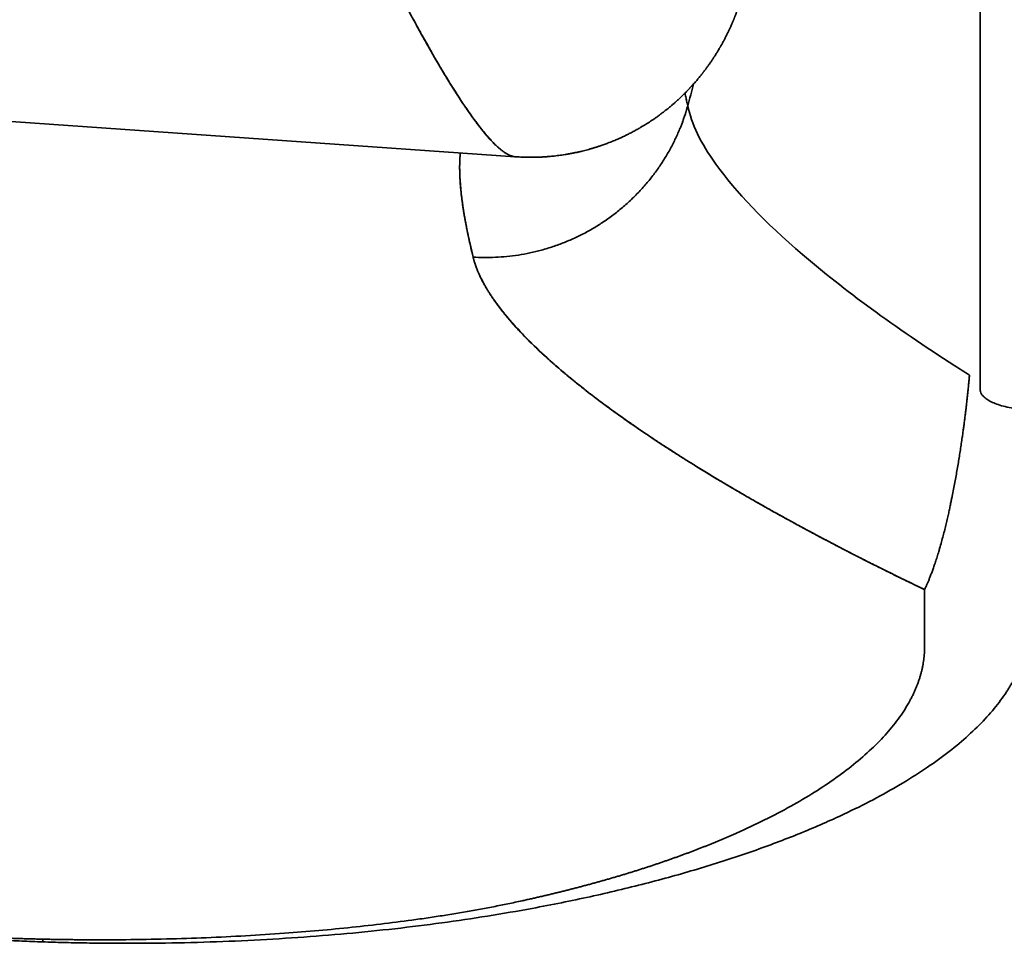
# Model space of a CAD drawing. Units: millimetres. Extents: x 132 to 1955, y 18 to 1577.
# Drawn here: x 149 to 158, y 775 to 783 of the extents above; entities that cross this region are included whole.
import ezdxf

# ---------------------------------------------------------------- set-up
doc = ezdxf.new("R2010")
doc.units = ezdxf.units.MM
doc.layers.add('1', color=7, linetype='Continuous', true_color=0xffffff)

msp = doc.modelspace()

# ---------------------------------------------------------------- linework, layer by layer
at = {"layer": '1', "color": 18, "linetype": 'Continuous', "lineweight": 35}
for p in [(135.2482, 783.4108), (153.3058, 782.1481)]:
    msp.add_line(p, (153.3051, 782.1482), dxfattribs=at)
for points, knots in [([(157.7794, 803.6974), (157.7794, 803.6686), (157.7794, 803.6113), (157.7794, 803.5254), (157.7794, 803.4402), (157.7794, 803.3555), (157.7794, 803.2714), (157.7794, 803.1878), (157.7794, 803.1049), (157.7794, 803.0225), (157.7794, 802.9407), (157.7794, 802.8596), (157.7794, 802.779), (157.7794, 802.699), (157.7794, 802.6196), (157.7794, 802.5408), (157.7794, 802.4626), (157.7794, 802.3851), (157.7794, 802.3081), (157.7794, 802.2318), (157.7794, 802.1561), (157.7794, 802.081), (157.7794, 802.0065), (157.7794, 801.9327), (157.7794, 801.8594), (157.7794, 801.7869), (157.7794, 801.7149), (157.7794, 801.6436), (157.7794, 801.5729), (157.7794, 801.5029), (157.7794, 801.4335), (157.7794, 801.3648), (157.7794, 801.2967), (157.7794, 801.2293), (157.7794, 801.1625), (157.7794, 801.0964), (157.7794, 801.0309), (157.7794, 800.9662), (157.7794, 800.902), (157.7794, 800.8386), (157.7794, 800.7758), (157.7794, 800.7137), (157.7794, 800.6523), (157.7794, 800.5915), (157.7794, 800.5314), (157.7794, 800.472), (157.7794, 800.4133), (157.7794, 800.3553), (157.7794, 800.298), (157.7794, 800.2413), (157.7794, 800.1854), (157.7794, 800.1301), (157.7794, 800.0756), (157.7794, 800.0217), (157.7794, 799.9686), (157.7794, 799.9161), (157.7794, 799.8644), (157.7794, 799.8134), (157.7794, 799.7631), (157.7794, 799.7135), (157.7794, 799.6646), (157.7794, 799.6164), (157.7794, 799.5689), (157.7794, 799.5222), (157.7794, 799.4762), (157.7794, 799.4309), (157.7794, 799.3863), (157.7794, 799.3425), (157.7794, 799.2994), (157.7794, 799.257), (157.7794, 799.2154), (157.7794, 799.1745), (157.7794, 799.1343), (157.7794, 799.0949), (157.7794, 799.0562), (157.7794, 799.0182), (157.7794, 798.981), (157.7794, 798.9445), (157.7794, 798.9088), (157.7794, 798.8738), (157.7794, 798.8396), (157.7794, 798.8061), (157.7794, 798.7734), (157.7794, 798.7414), (157.7794, 798.7102), (157.7794, 798.6798), (157.7794, 798.65), (157.7794, 798.6211), (157.7794, 798.5929), (157.7794, 798.5655), (157.7794, 798.5388), (157.7794, 798.5129), (157.7794, 798.4877), (157.7794, 798.4633), (157.7794, 798.4397), (157.7794, 798.4169), (157.7794, 798.3948), (157.7794, 798.3734), (157.7794, 798.3529), (157.7794, 798.3331), (157.7794, 798.3141), (157.7794, 798.2958), (157.7794, 798.2783), (157.7794, 798.2616), (157.7794, 798.2457), (157.7794, 798.2305), (157.7794, 798.2161), (157.7794, 798.2025), (157.7794, 798.1897), (157.7794, 798.1776), (157.7794, 798.1663), (157.7794, 798.1558), (157.7794, 798.1461), (157.7794, 798.1371), (157.7794, 798.1289), (157.7794, 798.1215), (157.7794, 798.1149), (157.7794, 798.109), (157.7794, 798.1039), (157.7794, 798.0996), (157.7794, 797.8624), (157.7794, 797.3892), (157.7794, 796.6732), (157.7794, 795.9496), (157.7794, 795.3599), (157.7794, 794.8962), (157.7794, 794.5487), (157.7794, 794.1626), (157.7794, 793.6809), (157.7794, 793.1617), (157.7794, 792.6647), (157.7794, 792.3055), (157.7794, 791.9462), (157.7794, 791.4475), (157.7794, 790.8749), (157.7794, 790.3029), (157.7794, 789.8055), (157.7794, 789.1992), (157.7794, 788.5072), (157.7794, 787.753), (157.7794, 787.0133), (157.7794, 786.4452), (157.7794, 785.9791), (157.7794, 785.5464), (157.7794, 784.9255), (157.7794, 784.1197), (157.7794, 783.4587), (157.7794, 783.0008), (157.7794, 782.8046), (157.7794, 782.6088), (157.7794, 782.4134), (157.7794, 782.2184), (157.7794, 782.0238), (157.7794, 781.8295), (157.7794, 781.6357), (157.7794, 781.4422), (157.7794, 781.2491), (157.7794, 781.0564), (157.7794, 780.8642), (157.7794, 780.6723), (157.7794, 780.4808), (157.7794, 780.2897), (157.7794, 780.099), (157.7794, 779.9722), (157.7794, 779.9088)], [0, 0, 0, 0, 0.004096, 0.008159, 0.012188, 0.016184, 0.020146, 0.024075, 0.02797, 0.031832, 0.035661, 0.039456, 0.043218, 0.046947, 0.050642, 0.054303, 0.057931, 0.061526, 0.065087, 0.068615, 0.072109, 0.07557, 0.078997, 0.082391, 0.085751, 0.089078, 0.092372, 0.095632, 0.098858, 0.102051, 0.105211, 0.108337, 0.111429, 0.114488, 0.117514, 0.120506, 0.123465, 0.12639, 0.129282, 0.13214, 0.134965, 0.137757, 0.140514, 0.143239, 0.14593, 0.148588, 0.151212, 0.153803, 0.15636, 0.158884, 0.161375, 0.163832, 0.166255, 0.168646, 0.171002, 0.173326, 0.175616, 0.177873, 0.180096, 0.182286, 0.184442, 0.186565, 0.188655, 0.190711, 0.192734, 0.194723, 0.196679, 0.198602, 0.200491, 0.202347, 0.204169, 0.205958, 0.207714, 0.209436, 0.211125, 0.21278, 0.214402, 0.21599, 0.217545, 0.219067, 0.220555, 0.22201, 0.223431, 0.224819, 0.226173, 0.227494, 0.228782, 0.230036, 0.231257, 0.232444, 0.233598, 0.234718, 0.235805, 0.236859, 0.237879, 0.238866, 0.239819, 0.240739, 0.241625, 0.242478, 0.243298, 0.244084, 0.244837, 0.245556, 0.246242, 0.246895, 0.247514, 0.248099, 0.248651, 0.24917, 0.249656, 0.250108, 0.250526, 0.250911, 0.251263, 0.251581, 0.251866, 0.252118, 0.252336, 0.25252, 0.252671, 0.28289, 0.313103, 0.343317, 0.373536, 0.386236, 0.400453, 0.416187, 0.433438, 0.459098, 0.479092, 0.493422, 0.502334, 0.522286, 0.553281, 0.570926, 0.590776, 0.612831, 0.64357, 0.673844, 0.703662, 0.733023, 0.74288, 0.760527, 0.78596, 0.819178, 0.860189, 0.868412, 0.876635, 0.884859, 0.893083, 0.901307, 0.909531, 0.917756, 0.92598, 0.934205, 0.942429, 0.950653, 0.958878, 0.967102, 0.975326, 0.983551, 0.991775, 1, 1, 1, 1]), ([(153.305, 782.1482), (153.3037, 782.1483), (153.3006, 782.1485), (153.2958, 782.1492), (153.2904, 782.15), (153.285, 782.1512), (153.2795, 782.1525), (153.2739, 782.1541), (153.2682, 782.156), (153.2624, 782.158), (153.2565, 782.1603), (153.2506, 782.1629), (153.2445, 782.1657), (153.2384, 782.1687), (153.2321, 782.1719), (153.2258, 782.1754), (153.2194, 782.1792), (153.2129, 782.1831), (153.2063, 782.1874), (153.1997, 782.1918), (153.1929, 782.1965), (153.1861, 782.2015), (153.1791, 782.2067), (153.1721, 782.2121), (153.165, 782.2178), (153.1578, 782.2237), (153.1505, 782.2299), (153.1431, 782.2363), (153.1357, 782.243), (153.1281, 782.2499), (153.1205, 782.2571), (153.1127, 782.2645), (153.1049, 782.2722), (153.097, 782.2801), (153.089, 782.2883), (153.0809, 782.2967), (153.0727, 782.3053), (153.0288, 782.3528), (152.9433, 782.4565), (152.8038, 782.6541), (152.6487, 782.8986), (152.478, 783.1894), (152.3444, 783.4308), (152.26, 783.5877), (152.2308, 783.6423), (152.2013, 783.6978), (152.1715, 783.7542), (152.1415, 783.8114), (152.1111, 783.8695), (152.0805, 783.9284), (152.0495, 783.9882), (152.0183, 784.0488), (151.9868, 784.1103), (151.955, 784.1726), (151.9229, 784.2356), (151.8905, 784.2995), (151.8578, 784.3642), (151.8249, 784.4297), (151.7916, 784.496), (151.7581, 784.563), (151.7243, 784.6309), (151.6902, 784.6994), (151.6558, 784.7688), (151.6211, 784.8389), (151.5861, 784.9097), (151.5508, 784.9813), (151.5153, 785.0536), (151.4794, 785.1266), (151.4433, 785.2004), (151.4069, 785.2748), (151.3702, 785.3499), (151.3332, 785.4258), (151.2959, 785.5023), (151.2583, 785.5795), (151.2204, 785.6574), (151.1823, 785.736), (151.1438, 785.8152), (151.1051, 785.895), (151.0661, 785.9755), (151.0267, 786.0567), (150.9871, 786.1385), (150.9473, 786.2209), (150.9071, 786.3039), (150.8666, 786.3875), (150.8258, 786.4718), (150.7848, 786.5566), (150.7435, 786.642), (150.7018, 786.728), (150.6599, 786.8146), (150.6177, 786.9018), (150.5752, 786.9895), (150.5325, 787.0778), (150.4894, 787.1666), (150.446, 787.256), (150.4024, 787.3459), (150.3585, 787.4364), (150.3142, 787.5274), (150.2697, 787.6189), (150.2249, 787.7109), (150.1798, 787.8034), (150.1495, 787.8656), (150.1343, 787.8966)], [0, 0, 0, 0, 0.003454, 0.007942, 0.012434, 0.01693, 0.021431, 0.025935, 0.030443, 0.034955, 0.039471, 0.043992, 0.048516, 0.053044, 0.057577, 0.062113, 0.066653, 0.071198, 0.075746, 0.080299, 0.084855, 0.089416, 0.093981, 0.098549, 0.103122, 0.107699, 0.112279, 0.116864, 0.121453, 0.126046, 0.130643, 0.135244, 0.139849, 0.144458, 0.149071, 0.153688, 0.158309, 0.162935, 0.227533, 0.292002, 0.356345, 0.420563, 0.484659, 0.494136, 0.503592, 0.513027, 0.522441, 0.531834, 0.541206, 0.550557, 0.559887, 0.569197, 0.578485, 0.587753, 0.597, 0.606225, 0.615431, 0.624615, 0.633778, 0.642921, 0.652042, 0.661143, 0.670224, 0.679283, 0.688322, 0.69734, 0.706337, 0.715313, 0.724269, 0.733204, 0.742119, 0.751013, 0.759886, 0.768738, 0.77757, 0.786381, 0.795172, 0.803942, 0.812691, 0.82142, 0.830128, 0.838816, 0.847483, 0.85613, 0.864756, 0.873362, 0.881947, 0.890512, 0.899056, 0.90758, 0.916084, 0.924567, 0.93303, 0.941472, 0.949894, 0.958296, 0.966677, 0.975038, 0.983379, 0.9917, 1, 1, 1, 1]), ([(150.1343, 787.8966), (150.1427, 787.8795), (150.1593, 787.8454), (150.1841, 787.7946), (150.2088, 787.7439), (150.2333, 787.6936), (150.2577, 787.6434), (150.282, 787.5936), (150.3061, 787.544), (150.3301, 787.4947), (150.354, 787.4456), (150.3777, 787.3968), (150.4012, 787.3482), (150.4247, 787.2999), (150.448, 787.2519), (150.4712, 787.2041), (150.4942, 787.1565), (150.5171, 787.1093), (150.5399, 787.0622), (150.5626, 787.0155), (150.5851, 786.9689), (150.6075, 786.9227), (150.6297, 786.8767), (150.6519, 786.8309), (150.6739, 786.7854), (150.6958, 786.7402), (150.7175, 786.6952), (150.7392, 786.6504), (150.7607, 786.6059), (150.7821, 786.5617), (150.8034, 786.5177), (150.8245, 786.474), (150.8455, 786.4305), (150.8665, 786.3873), (150.8872, 786.3443), (150.9079, 786.3015), (150.9285, 786.259), (150.9489, 786.2168), (150.9692, 786.1748), (150.9894, 786.1331), (151.0095, 786.0916), (151.0295, 786.0503), (151.0493, 786.0093), (151.0691, 785.9685), (151.0887, 785.928), (151.1082, 785.8878), (151.1276, 785.8477), (151.1469, 785.8079), (151.1661, 785.7684), (151.1852, 785.7291), (151.2041, 785.6901), (151.223, 785.6513), (151.2417, 785.6127), (151.2604, 785.5744), (151.2789, 785.5363), (151.2973, 785.4984), (151.3156, 785.4608), (151.3338, 785.4235), (151.3519, 785.3863), (151.3699, 785.3495), (151.3878, 785.3128), (151.4056, 785.2764), (151.4233, 785.2402), (151.4409, 785.2043), (151.4584, 785.1686), (151.4758, 785.1332), (151.493, 785.0979), (151.5102, 785.0629), (151.5273, 785.0282), (151.5443, 784.9937), (151.5612, 784.9594), (151.5779, 784.9253), (151.5946, 784.8915), (151.6112, 784.858), (151.6277, 784.8246), (151.6441, 784.7915), (151.6604, 784.7586), (151.6766, 784.7259), (151.6927, 784.6935), (151.7087, 784.6613), (151.7247, 784.6294), (151.7405, 784.5976), (151.7562, 784.5661), (151.7719, 784.5349), (151.7874, 784.5038), (151.8029, 784.473), (151.8182, 784.4424), (151.8335, 784.412), (151.8487, 784.3819), (151.8638, 784.352), (151.8788, 784.3223), (151.8937, 784.2928), (151.9085, 784.2636), (151.9232, 784.2346), (151.9379, 784.2058), (151.9524, 784.1772), (151.9669, 784.1489), (151.9813, 784.1207), (151.9956, 784.0928), (152.0098, 784.0652), (152.0239, 784.0377), (152.0379, 784.0105), (152.0519, 783.9834), (152.0658, 783.9566), (152.0795, 783.9301), (152.0932, 783.9037), (152.1069, 783.8776), (152.1204, 783.8516), (152.1338, 783.8259), (152.1472, 783.8004), (152.1605, 783.7751), (152.1737, 783.7501), (152.1868, 783.7252), (152.1998, 783.7006), (152.2128, 783.6762), (152.2257, 783.652), (152.2385, 783.628), (152.2512, 783.6042), (152.2638, 783.5807), (152.2764, 783.5573), (152.2929, 783.5266), (152.3134, 783.4888), (152.3377, 783.4442), (152.3617, 783.4004), (152.3855, 783.3573), (152.409, 783.3149), (152.4322, 783.2733), (152.4552, 783.2324), (152.478, 783.1922), (152.5005, 783.1528), (152.5227, 783.1141), (152.5447, 783.0762), (152.5665, 783.039), (152.5879, 783.0026), (152.6092, 782.9669), (152.6302, 782.9319), (152.6509, 782.8977), (152.6714, 782.8642), (152.6916, 782.8315), (152.7116, 782.7995), (152.7314, 782.7683), (152.7509, 782.7379), (152.7701, 782.7081), (152.7891, 782.6792), (152.8079, 782.651), (152.8264, 782.6235), (152.8447, 782.5969), (152.8627, 782.5709), (152.8804, 782.5458), (152.898, 782.5214), (152.9152, 782.4977), (152.9322, 782.4748), (152.949, 782.4527), (152.9655, 782.4314), (152.9818, 782.4108), (152.9978, 782.391), (153.0136, 782.3719), (153.0291, 782.3536), (153.0443, 782.3361), (153.0593, 782.3194), (153.074, 782.3034), (153.0885, 782.2882), (153.1027, 782.2738), (153.1167, 782.2602), (153.1304, 782.2473), (153.1438, 782.2352), (153.157, 782.2239), (153.1699, 782.2134), (153.1825, 782.2036), (153.1949, 782.1947), (153.207, 782.1865), (153.2189, 782.1791), (153.2304, 782.1724), (153.2418, 782.1666), (153.2528, 782.1616), (153.2636, 782.1573), (153.2741, 782.1538), (153.2843, 782.1511), (153.2943, 782.1493), (153.3014, 782.1484), (153.3052, 782.1482), (153.3058, 782.1482)], [0, 0, 0, 0, 0.00455, 0.009097, 0.01364, 0.018179, 0.022714, 0.027245, 0.031773, 0.036297, 0.040817, 0.045333, 0.049846, 0.054355, 0.058859, 0.063361, 0.067858, 0.072351, 0.076841, 0.081327, 0.085809, 0.090287, 0.094762, 0.099233, 0.103699, 0.108162, 0.112622, 0.117077, 0.121529, 0.125976, 0.13042, 0.134861, 0.139297, 0.143729, 0.148158, 0.152583, 0.157004, 0.161421, 0.165834, 0.170243, 0.174649, 0.179051, 0.183449, 0.187843, 0.192233, 0.19662, 0.201002, 0.205381, 0.209756, 0.214127, 0.218495, 0.222858, 0.227218, 0.231574, 0.235926, 0.240274, 0.244618, 0.248959, 0.253295, 0.257628, 0.261957, 0.266282, 0.270604, 0.274921, 0.279235, 0.283545, 0.287851, 0.292153, 0.296451, 0.300746, 0.305036, 0.309323, 0.313606, 0.317885, 0.322161, 0.326432, 0.3307, 0.334964, 0.339224, 0.34348, 0.347732, 0.351981, 0.356225, 0.360466, 0.364703, 0.368936, 0.373165, 0.377391, 0.381612, 0.38583, 0.390044, 0.394254, 0.39846, 0.402663, 0.406861, 0.411056, 0.415247, 0.419434, 0.423617, 0.427796, 0.431972, 0.436143, 0.440311, 0.444475, 0.448635, 0.452792, 0.456944, 0.461093, 0.465237, 0.469378, 0.473515, 0.477648, 0.481778, 0.485903, 0.490025, 0.494143, 0.498257, 0.502367, 0.506473, 0.510575, 0.514674, 0.522795, 0.530919, 0.539046, 0.547176, 0.555308, 0.563442, 0.57158, 0.57972, 0.587863, 0.596008, 0.604156, 0.612306, 0.620459, 0.628615, 0.636774, 0.644935, 0.653098, 0.661265, 0.669433, 0.677605, 0.685779, 0.693956, 0.702135, 0.710317, 0.718501, 0.726688, 0.734878, 0.74307, 0.751265, 0.759462, 0.767662, 0.775865, 0.78407, 0.792278, 0.800488, 0.808701, 0.816916, 0.825135, 0.833355, 0.841579, 0.849805, 0.858033, 0.866265, 0.874498, 0.882735, 0.890974, 0.899216, 0.90746, 0.915707, 0.923956, 0.932209, 0.940464, 0.948721, 0.956981, 0.965244, 0.973509, 0.981777, 0.990048, 0.998321, 1, 1, 1, 1]), ([(153.3043, 782.1483), (153.3115, 782.1477), (153.3298, 782.1466), (153.3589, 782.145), (153.3862, 782.1441), (153.4075, 782.1435), (153.423, 782.1433), (153.4382, 782.1431), (153.4536, 782.1431), (153.4699, 782.1431), (153.4866, 782.1433), (153.505, 782.1437), (153.5238, 782.1443), (153.5427, 782.145), (153.5596, 782.1458), (153.5756, 782.1467), (153.5914, 782.1477), (153.6078, 782.1488), (153.6249, 782.1501), (153.6433, 782.1517), (153.6665, 782.1539), (153.6939, 782.1569), (153.7243, 782.1607), (153.7545, 782.1648), (153.7857, 782.1696), (153.8189, 782.1752), (153.8471, 782.1804), (153.8687, 782.1847), (153.8829, 782.1876), (153.8966, 782.1905), (153.9104, 782.1936), (153.9245, 782.1968), (153.9418, 782.2008), (153.9629, 782.206), (153.9882, 782.2125), (154.0096, 782.2183), (154.0267, 782.2231), (154.0388, 782.2266), (154.0504, 782.23), (154.0607, 782.2331), (154.0695, 782.2358), (154.0767, 782.238), (154.0826, 782.2399), (154.0895, 782.242), (154.0985, 782.2449), (154.1108, 782.2489), (154.1256, 782.2539), (154.1426, 782.2597), (154.161, 782.2663), (154.1804, 782.2733), (154.2003, 782.2808), (154.2207, 782.2887), (154.2415, 782.297), (154.2626, 782.3057), (154.2814, 782.3137), (154.2971, 782.3206), (154.3092, 782.3259), (154.3194, 782.3305), (154.3285, 782.3347), (154.3408, 782.3404), (154.3572, 782.3481), (154.376, 782.3573), (154.3943, 782.3664), (154.4117, 782.3752), (154.4302, 782.3849), (154.4496, 782.3953), (154.4665, 782.4045), (154.4798, 782.4119), (154.489, 782.4171), (154.4966, 782.4215), (154.503, 782.4252), (154.5091, 782.4287), (154.5162, 782.4329), (154.5252, 782.4383), (154.5364, 782.4449), (154.5489, 782.4526), (154.5655, 782.4628), (154.5851, 782.4753), (154.6071, 782.4896), (154.6279, 782.5035), (154.6457, 782.5157), (154.6609, 782.5264), (154.6739, 782.5356), (154.6871, 782.5452), (154.7004, 782.5549), (154.7133, 782.5646), (154.7252, 782.5736), (154.7357, 782.5817), (154.7449, 782.5889), (154.7538, 782.5959), (154.7628, 782.603), (154.7718, 782.6103), (154.7809, 782.6177), (154.7899, 782.6251), (154.7994, 782.633), (154.8093, 782.6414), (154.8192, 782.6498), (154.8285, 782.6579), (154.837, 782.6653), (154.8444, 782.6719), (154.851, 782.6777), (154.8573, 782.6834), (154.8643, 782.6898), (154.8737, 782.6983), (154.8853, 782.7091), (154.8985, 782.7216), (154.9118, 782.7343), (154.9245, 782.7468), (154.9368, 782.759), (154.9487, 782.771), (154.9591, 782.7817), (154.9679, 782.7909), (154.9751, 782.7984), (154.9813, 782.805), (154.9869, 782.811), (154.9927, 782.8171), (154.9992, 782.8242), (155.007, 782.8328), (155.0159, 782.8426), (155.0266, 782.8546), (155.0386, 782.8684), (155.0515, 782.8833), (155.0638, 782.8979), (155.0756, 782.9122), (155.0856, 782.9245), (155.0937, 782.9346), (155.1, 782.9425), (155.1054, 782.9494), (155.1104, 782.9557), (155.1154, 782.9622), (155.1211, 782.9696), (155.1276, 782.9781), (155.1346, 782.9874), (155.1427, 782.9984), (155.1516, 783.0104), (155.1608, 783.0231), (155.1694, 783.0352), (155.1775, 783.0468), (155.1853, 783.058), (155.193, 783.0694), (155.2011, 783.0813), (155.2093, 783.0936), (155.2171, 783.1056), (155.2242, 783.1167), (155.2318, 783.1285), (155.2396, 783.1409), (155.2473, 783.1535), (155.2553, 783.1665), (155.2638, 783.1808), (155.2715, 783.1938), (155.2774, 783.204), (155.2817, 783.2115), (155.2865, 783.2199), (155.2925, 783.2306), (155.2995, 783.2433), (155.3072, 783.2573), (155.3147, 783.2713), (155.3218, 783.2848), (155.3286, 783.2979), (155.3354, 783.3113), (155.342, 783.3244), (155.3482, 783.3371), (155.3537, 783.3485), (155.359, 783.3594), (155.3643, 783.3708), (155.37, 783.383), (155.3761, 783.3962), (155.3826, 783.4109), (155.3885, 783.4241), (155.3935, 783.4357), (155.3973, 783.4447), (155.4009, 783.453), (155.4039, 783.4603), (155.4064, 783.4664), (155.4093, 783.4733), (155.4126, 783.4813), (155.4163, 783.4906), (155.4197, 783.4993), (155.4231, 783.5079), (155.4267, 783.5172), (155.43, 783.5258), (155.4329, 783.5334), (155.4353, 783.5398), (155.4378, 783.5465), (155.4405, 783.5538), (155.4434, 783.5617), (155.4465, 783.5704), (155.4496, 783.5793), (155.4527, 783.5879), (155.4556, 783.5964), (155.4585, 783.6048), (155.4613, 783.6133), (155.4641, 783.6217), (155.4666, 783.6291), (155.4687, 783.6357), (155.4708, 783.6421), (155.4732, 783.6498), (155.4755, 783.6571), (155.477, 783.6618), (155.4775, 783.6634)], [0, 0, 0, 0, 0.007236, 0.018317, 0.02892, 0.034129, 0.039181, 0.044073, 0.048856, 0.054099, 0.059681, 0.064922, 0.071638, 0.077625, 0.082883, 0.087668, 0.092644, 0.09775, 0.103071, 0.108658, 0.114948, 0.124682, 0.134087, 0.143171, 0.152608, 0.162821, 0.173812, 0.178518, 0.182735, 0.186872, 0.191099, 0.195415, 0.199823, 0.207101, 0.214873, 0.22314, 0.226873, 0.230698, 0.234384, 0.23759, 0.240313, 0.242551, 0.244305, 0.24585, 0.248902, 0.252741, 0.257368, 0.262774, 0.26869, 0.274789, 0.281071, 0.287537, 0.294186, 0.301018, 0.307742, 0.312308, 0.316206, 0.319438, 0.322229, 0.325166, 0.331443, 0.338405, 0.34384, 0.349669, 0.355891, 0.362509, 0.369417, 0.373076, 0.376225, 0.378862, 0.380989, 0.382872, 0.385177, 0.388473, 0.392397, 0.39695, 0.401776, 0.410103, 0.418056, 0.425635, 0.432866, 0.437713, 0.44266, 0.447706, 0.452875, 0.458163, 0.463018, 0.467079, 0.470639, 0.473916, 0.477488, 0.481386, 0.484847, 0.488529, 0.492433, 0.496559, 0.500866, 0.504848, 0.508349, 0.511646, 0.514362, 0.516806, 0.519853, 0.523556, 0.52923, 0.535391, 0.54141, 0.547288, 0.553025, 0.55862, 0.564058, 0.56796, 0.571436, 0.574488, 0.577115, 0.579781, 0.583074, 0.58704, 0.591679, 0.596713, 0.603766, 0.610643, 0.617344, 0.62387, 0.630164, 0.6342, 0.637786, 0.64092, 0.643619, 0.646524, 0.649907, 0.653815, 0.658241, 0.662761, 0.668938, 0.674786, 0.680305, 0.685495, 0.690737, 0.695717, 0.701267, 0.707328, 0.713003, 0.718109, 0.722861, 0.729623, 0.735523, 0.740562, 0.747981, 0.75587, 0.759097, 0.762489, 0.766537, 0.771312, 0.777944, 0.784928, 0.791719, 0.798318, 0.804725, 0.81094, 0.817988, 0.824245, 0.829702, 0.835059, 0.840801, 0.846881, 0.853677, 0.861217, 0.869502, 0.874285, 0.879168, 0.883542, 0.887319, 0.890498, 0.893082, 0.898268, 0.90335, 0.9078, 0.912186, 0.917119, 0.922908, 0.926184, 0.929681, 0.9334, 0.937349, 0.941738, 0.94657, 0.951789, 0.956683, 0.961144, 0.966193, 0.970897, 0.975702, 0.980609, 0.983529, 0.987237, 0.991737, 0.99703, 1, 1, 1, 1]), ([(154.9651, 782.6379), (154.9632, 782.6462), (154.9596, 782.6627), (154.9543, 782.6872), (154.9491, 782.7115), (154.944, 782.7356), (154.9405, 782.7521), (154.9388, 782.7607), (154.9386, 782.7614)], [0, 0, 0, 0, 0.196735, 0.393471, 0.590209, 0.786947, 0.983687, 1, 1, 1, 1]), ([(154.9387, 782.7612), (154.9388, 782.7607), (154.9405, 782.7523), (154.9439, 782.7358), (154.949, 782.7117), (154.9542, 782.6873), (154.9596, 782.6628), (154.9632, 782.6462), (154.9651, 782.6379)], [0, 0, 0, 0, 0.012408, 0.209865, 0.407352, 0.604869, 0.802419, 1, 1, 1, 1]), ([(157.6769, 780.0456), (157.629, 780.0759), (156.9938, 780.4809), (156.0055, 781.2057), (155.2079, 782.0378), (154.9994, 782.4689), (154.9651, 782.6379)], [0, 0, 0, 0, 0.029485, 0.395236, 0.736342, 1, 1, 1, 1]), ([(152.8993, 781.1821), (152.8973, 781.1903), (152.8932, 781.2069), (152.8874, 781.2314), (152.8816, 781.2557), (152.876, 781.2798), (152.8706, 781.3037), (152.8653, 781.3273), (152.8601, 781.3508), (152.8551, 781.374), (152.8502, 781.397), (152.8455, 781.4198), (152.8409, 781.4424), (152.8364, 781.4648), (152.8321, 781.487), (152.828, 781.5089), (152.824, 781.5306), (152.8201, 781.5521), (152.8163, 781.5734), (152.8128, 781.5945), (152.8093, 781.6154), (152.806, 781.6361), (152.8029, 781.6565), (152.7999, 781.6767), (152.797, 781.6968), (152.7943, 781.7166), (152.7917, 781.7362), (152.7892, 781.7555), (152.787, 781.7747), (152.7848, 781.7937), (152.7828, 781.8124), (152.7809, 781.831), (152.7792, 781.8493), (152.7776, 781.8674), (152.7762, 781.8853), (152.7749, 781.903), (152.7738, 781.9205), (152.7728, 781.9377), (152.7719, 781.9548), (152.7712, 781.9717), (152.7706, 781.9883), (152.7702, 782.0047), (152.7699, 782.021), (152.7698, 782.037), (152.7698, 782.0528), (152.7699, 782.0684), (152.7702, 782.0838), (152.7706, 782.0989), (152.7712, 782.1139), (152.7719, 782.1287), (152.7728, 782.1432), (152.7738, 782.1576), (152.775, 782.1716), (152.7758, 782.1809), (152.7763, 782.1854)], [0, 0, 0, 0, 0.019453, 0.038898, 0.058333, 0.07776, 0.097178, 0.116588, 0.135989, 0.155381, 0.174764, 0.194139, 0.213505, 0.232863, 0.252212, 0.271553, 0.290885, 0.310208, 0.329523, 0.348829, 0.368127, 0.387417, 0.406698, 0.425971, 0.445235, 0.464491, 0.483738, 0.502977, 0.522208, 0.541431, 0.560645, 0.579851, 0.599048, 0.618238, 0.637419, 0.656592, 0.675757, 0.694913, 0.714062, 0.733202, 0.752334, 0.771458, 0.790574, 0.809682, 0.828782, 0.847874, 0.866958, 0.886034, 0.905102, 0.924161, 0.943213, 0.962258, 0.981294, 1, 1, 1, 1]), ([(152.7765, 782.1854), (152.7697, 782.1173), (152.7641, 781.8489), (152.8242, 781.4882), (152.8993, 781.1821)], [0, 0, 0, 0, 0.280968, 1, 1, 1, 1]), ([(157.2445, 777.9812), (157.2292, 777.9886), (157.1986, 778.0033), (157.1529, 778.0253), (157.1075, 778.0474), (157.0623, 778.0694), (157.0173, 778.0914), (156.9726, 778.1134), (156.9281, 778.1353), (156.8838, 778.1572), (156.8398, 778.1791), (156.796, 778.201), (156.7525, 778.2228), (156.7091, 778.2447), (156.666, 778.2665), (156.6232, 778.2882), (156.5806, 778.31), (156.5382, 778.3317), (156.496, 778.3534), (156.4541, 778.375), (156.4124, 778.3967), (156.371, 778.4183), (156.3298, 778.4399), (156.2888, 778.4614), (156.248, 778.4829), (156.2075, 778.5044), (156.1672, 778.5259), (156.1272, 778.5473), (156.0874, 778.5688), (156.0478, 778.5901), (156.0084, 778.6115), (155.9693, 778.6328), (155.9305, 778.6541), (155.8918, 778.6754), (155.8534, 778.6966), (155.8152, 778.7178), (155.7773, 778.739), (155.7396, 778.7601), (155.7021, 778.7812), (155.6649, 778.8023), (155.6279, 778.8234), (155.5911, 778.8444), (155.5546, 778.8654), (155.5183, 778.8863), (155.4822, 778.9072), (155.4464, 778.9281), (155.4108, 778.949), (155.2976, 779.0156), (155.1122, 779.1271), (154.8649, 779.2816), (154.6319, 779.4333), (154.4132, 779.5822), (154.2087, 779.7282), (153.9923, 779.8908), (153.7717, 780.0686), (153.5558, 780.2592), (153.3688, 780.4433), (153.254, 780.5718), (153.1905, 780.6497), (153.1666, 780.6799), (153.1437, 780.7098), (153.1217, 780.7396), (153.1006, 780.7691), (153.0806, 780.7983), (153.0614, 780.8273), (153.0432, 780.8561), (153.026, 780.8846), (153.0097, 780.9129), (152.9944, 780.9409), (152.98, 780.9687), (152.9666, 780.9963), (152.9541, 781.0236), (152.9426, 781.0506), (152.932, 781.0774), (152.9223, 781.104), (152.9137, 781.1303), (152.9059, 781.1563), (152.9015, 781.1735), (152.8993, 781.1821)], [0, 0, 0, 0, 0.005933, 0.011862, 0.017788, 0.023711, 0.029631, 0.035548, 0.041462, 0.047373, 0.053281, 0.059186, 0.065089, 0.070989, 0.076886, 0.082781, 0.088673, 0.094563, 0.100451, 0.106336, 0.112219, 0.1181, 0.123979, 0.129855, 0.13573, 0.141603, 0.147473, 0.153343, 0.15921, 0.165076, 0.17094, 0.176802, 0.182663, 0.188523, 0.194381, 0.200238, 0.206093, 0.211948, 0.217801, 0.223653, 0.229505, 0.235355, 0.241205, 0.247053, 0.252901, 0.258749, 0.264595, 0.270442, 0.314881, 0.359128, 0.40321, 0.447151, 0.49098, 0.534724, 0.596511, 0.658237, 0.719981, 0.78182, 0.792714, 0.803607, 0.814499, 0.825391, 0.836283, 0.847176, 0.85807, 0.868965, 0.879863, 0.890763, 0.901666, 0.912572, 0.923482, 0.934397, 0.945316, 0.95624, 0.967171, 0.978107, 0.98905, 1, 1, 1, 1]), ([(152.8993, 781.1821), (152.9003, 781.178), (152.9023, 781.17), (152.9056, 781.1578), (152.9091, 781.1456), (152.9129, 781.1333), (152.9168, 781.1209), (152.921, 781.1084), (152.9254, 781.0958), (152.93, 781.0832), (152.9348, 781.0705), (152.9399, 781.0577), (152.9452, 781.0448), (152.9507, 781.0319), (152.9565, 781.0188), (152.9625, 781.0057), (152.9687, 780.9925), (152.9752, 780.9793), (152.9818, 780.9659), (152.9887, 780.9525), (152.9959, 780.939), (153.0033, 780.9254), (153.0109, 780.9117), (153.0187, 780.898), (153.0268, 780.8841), (153.0351, 780.8702), (153.0437, 780.8562), (153.0525, 780.8422), (153.0615, 780.828), (153.0708, 780.8138), (153.0803, 780.7995), (153.0901, 780.7851), (153.1001, 780.7706), (153.1103, 780.7561), (153.1208, 780.7415), (153.1315, 780.7267), (153.1425, 780.712), (153.1537, 780.6971), (153.1652, 780.6821), (153.1769, 780.6671), (153.1889, 780.652), (153.2011, 780.6368), (153.2136, 780.6215), (153.2263, 780.6062), (153.2393, 780.5907), (153.2525, 780.5752), (153.266, 780.5596), (153.2797, 780.544), (153.2937, 780.5282), (153.308, 780.5124), (153.3225, 780.4964), (153.3372, 780.4805), (153.3523, 780.4644), (153.3675, 780.4482), (153.3831, 780.432), (153.3988, 780.4157), (153.4149, 780.3993), (153.4312, 780.3828), (153.4478, 780.3662), (153.4646, 780.3496), (153.4817, 780.3329), (153.4991, 780.3161), (153.5167, 780.2992), (153.5346, 780.2823), (153.5528, 780.2652), (153.5712, 780.2481), (153.5899, 780.2309), (153.6088, 780.2137), (153.6281, 780.1963), (153.6476, 780.1789), (153.6673, 780.1614), (153.6874, 780.1438), (153.7077, 780.1261), (153.7283, 780.1084), (153.7491, 780.0906), (153.7702, 780.0727), (153.7916, 780.0547), (153.8133, 780.0366), (153.8352, 780.0185), (153.8575, 780.0003), (153.88, 779.982), (153.9027, 779.9637), (153.9258, 779.9452), (153.9491, 779.9267), (153.9727, 779.9081), (153.9966, 779.8894), (154.0232, 779.8688), (154.0527, 779.8461), (154.0853, 779.8214), (154.1185, 779.7963), (154.1524, 779.771), (154.187, 779.7453), (154.2223, 779.7195), (154.2583, 779.6933), (154.295, 779.6668), (154.3325, 779.6401), (154.3707, 779.6131), (154.4097, 779.5858), (154.4494, 779.5582), (154.4898, 779.5303), (154.5311, 779.5022), (154.5731, 779.4738), (154.6159, 779.445), (154.6595, 779.416), (154.7039, 779.3867), (154.7492, 779.3572), (154.7952, 779.3273), (154.8421, 779.2971), (154.8899, 779.2667), (154.9385, 779.236), (154.9879, 779.2049), (155.0382, 779.1736), (155.0894, 779.142), (155.1415, 779.1101), (155.1945, 779.078), (155.2483, 779.0455), (155.3031, 779.0127), (155.3589, 778.9797), (155.4155, 778.9464), (155.4731, 778.9128), (155.5316, 778.8788), (155.5911, 778.8447), (155.6516, 778.8102), (155.713, 778.7754), (155.7755, 778.7404), (155.8389, 778.705), (155.9033, 778.6694), (155.9687, 778.6335), (156.0352, 778.5973), (156.1027, 778.5608), (156.1712, 778.5241), (156.2408, 778.4871), (156.3114, 778.4497), (156.3831, 778.4122), (156.4559, 778.3743), (156.5297, 778.3362), (156.6047, 778.2978), (156.6807, 778.2591), (156.7578, 778.2202), (156.8361, 778.181), (156.9155, 778.1415), (156.996, 778.1018), (157.0777, 778.0618), (157.1605, 778.0216), (157.2165, 777.9947), (157.2445, 777.9812)], [0, 0, 0, 0, 0.005142, 0.010292, 0.01545, 0.020616, 0.025791, 0.030973, 0.036163, 0.041361, 0.046567, 0.051781, 0.057003, 0.062232, 0.06747, 0.072716, 0.07797, 0.083231, 0.088501, 0.093779, 0.099064, 0.104357, 0.109659, 0.114968, 0.120285, 0.12561, 0.130943, 0.136284, 0.141633, 0.146989, 0.152354, 0.157726, 0.163106, 0.168495, 0.17389, 0.179294, 0.184706, 0.190125, 0.195553, 0.200988, 0.206431, 0.211882, 0.21734, 0.222807, 0.228281, 0.233763, 0.239253, 0.24475, 0.250256, 0.255769, 0.26129, 0.266819, 0.272356, 0.277901, 0.283453, 0.289014, 0.294582, 0.300158, 0.305742, 0.311333, 0.316933, 0.32254, 0.328155, 0.333779, 0.339409, 0.345048, 0.350695, 0.35635, 0.362012, 0.367682, 0.37336, 0.379046, 0.38474, 0.390442, 0.396152, 0.401869, 0.407595, 0.413328, 0.419069, 0.424818, 0.430575, 0.43634, 0.442112, 0.447893, 0.453682, 0.459478, 0.465282, 0.472847, 0.480469, 0.48815, 0.495889, 0.503685, 0.51154, 0.519453, 0.527423, 0.535452, 0.543538, 0.551683, 0.559886, 0.568146, 0.576465, 0.584841, 0.593276, 0.601769, 0.61032, 0.618928, 0.627595, 0.63632, 0.645103, 0.653944, 0.662843, 0.671801, 0.680816, 0.689889, 0.69902, 0.70821, 0.717458, 0.726763, 0.736127, 0.745549, 0.755029, 0.764567, 0.774163, 0.783817, 0.79353, 0.8033, 0.813129, 0.823016, 0.832961, 0.842964, 0.853025, 0.863145, 0.873322, 0.883558, 0.893853, 0.904205, 0.914616, 0.925085, 0.935612, 0.946197, 0.956841, 0.967543, 0.978304, 0.989123, 1, 1, 1, 1]), ([(157.2445, 777.9812), (157.2461, 777.9844), (157.2494, 777.9909), (157.2543, 778.0012), (157.2594, 778.0122), (157.2647, 778.0237), (157.2701, 778.036), (157.2757, 778.049), (157.2815, 778.0627), (157.2874, 778.0772), (157.2936, 778.0925), (157.2999, 778.1086), (157.3064, 778.1256), (157.3131, 778.1435), (157.3201, 778.1623), (157.3271, 778.182), (157.3344, 778.2027), (157.3419, 778.2245), (157.3495, 778.2473), (157.3573, 778.2712), (157.3653, 778.2962), (157.3734, 778.3223), (157.3816, 778.3496), (157.3929, 778.3883), (157.4069, 778.438), (157.4233, 778.4985), (157.4384, 778.5571), (157.4523, 778.6134), (157.4649, 778.6669), (157.4763, 778.7172), (157.4864, 778.764), (157.4954, 778.8069), (157.5034, 778.8457), (157.5126, 778.8917), (157.5235, 778.9463), (157.5359, 779.0112), (157.5478, 779.0758), (157.559, 779.1396), (157.5697, 779.2027), (157.5799, 779.2649), (157.5894, 779.326), (157.5984, 779.3859), (157.6062, 779.4396), (157.613, 779.4871), (157.6187, 779.5288), (157.6243, 779.5703), (157.6296, 779.6116), (157.6348, 779.6527), (157.6398, 779.6935), (157.6446, 779.734), (157.6493, 779.7742), (157.6537, 779.814), (157.658, 779.8535), (157.6621, 779.8927), (157.666, 779.9315), (157.6698, 779.9699), (157.6734, 780.0078), (157.6758, 780.0331), (157.6769, 780.0456)], [0, 0, 0, 0, 0.010141, 0.020637, 0.03149, 0.042698, 0.054263, 0.066185, 0.078463, 0.091098, 0.104089, 0.117437, 0.131142, 0.145202, 0.159619, 0.17439, 0.189517, 0.204997, 0.220831, 0.237018, 0.253556, 0.270445, 0.287684, 0.30527, 0.341974, 0.376346, 0.408382, 0.438081, 0.465446, 0.490481, 0.513191, 0.533581, 0.551659, 0.567433, 0.59666, 0.624946, 0.652293, 0.678703, 0.704179, 0.728727, 0.75235, 0.775054, 0.796846, 0.812157, 0.827208, 0.842001, 0.856538, 0.870819, 0.884847, 0.898623, 0.912149, 0.925426, 0.938457, 0.951244, 0.963789, 0.976095, 0.988165, 1, 1, 1, 1]), ([(157.7794, 779.9088), (157.7794, 779.8947), (157.7833, 779.8795), (157.7982, 779.8555), (157.8047, 779.8473), (157.8213, 779.8308), (157.8313, 779.8224), (157.8552, 779.8059), (157.8691, 779.7977), (157.901, 779.7819), (157.919, 779.7743), (157.9587, 779.76), (157.9805, 779.7534), (158.0274, 779.7414), (158.0524, 779.7361), (158.1049, 779.7272), (158.1323, 779.7236), (158.1883, 779.7183), (158.2168, 779.7166), (158.2738, 779.7151), (158.3022, 779.7153), (158.3577, 779.7175), (158.3847, 779.7195), (158.4365, 779.7249), (158.4613, 779.7284), (158.5079, 779.7365), (158.5298, 779.7411), (158.5702, 779.7512), (158.5889, 779.7566), (158.623, 779.768), (158.6384, 779.7739), (158.6523, 779.78)], [0, 0, 0, 0, 0.125, 0.125, 0.1875, 0.1875, 0.25, 0.25, 0.3125, 0.3125, 0.375, 0.375, 0.4375, 0.4375, 0.5, 0.5, 0.5625, 0.5625, 0.625, 0.625, 0.6875, 0.6875, 0.75, 0.75, 0.8125, 0.8125, 0.875, 0.875, 0.9375, 0.9375, 1, 1, 1, 1]), ([(158.2445, 777.6372), (158.2445, 777.6319), (158.2444, 777.6212), (158.244, 777.6051), (158.2433, 777.589), (158.2424, 777.573), (158.2412, 777.5569), (158.2398, 777.5409), (158.238, 777.5248), (158.236, 777.5087), (158.2338, 777.4927), (158.2313, 777.4766), (158.2285, 777.4606), (158.2255, 777.4445), (158.2222, 777.4285), (158.2186, 777.4124), (158.2148, 777.3964), (158.2107, 777.3803), (158.2063, 777.3643), (158.2017, 777.3482), (158.1968, 777.3322), (158.1916, 777.3162), (158.1862, 777.3001), (158.1805, 777.2841), (158.1746, 777.2681), (158.1684, 777.252), (158.1619, 777.236), (158.1552, 777.22), (158.1482, 777.204), (158.1409, 777.1879), (158.1334, 777.1719), (158.1256, 777.1559), (158.1175, 777.1399), (158.1092, 777.1239), (158.1006, 777.1079), (158.0918, 777.0919), (158.0827, 777.0759), (158.0733, 777.0598), (158.0636, 777.0439), (158.0537, 777.0279), (158.0436, 777.0119), (158.0016, 776.9476), (157.9184, 776.8354), (157.7739, 776.6766), (157.6043, 776.5199), (157.4098, 776.3656), (157.1914, 776.2143), (156.9495, 776.0666), (156.6841, 775.9228), (156.3662, 775.769), (155.9886, 775.6077), (155.5428, 775.4426), (155.0658, 775.2896), (154.5607, 775.1494), (154.0295, 775.0229), (153.5197, 774.9199), (153.0407, 774.8373), (152.5998, 774.772), (152.148, 774.7157), (151.6854, 774.6686), (151.2132, 774.6307), (150.7329, 774.6024), (150.2456, 774.584), (149.884, 774.5777), (149.6526, 774.5765), (149.5535, 774.5763), (149.4543, 774.5766), (149.3549, 774.5773), (149.2554, 774.5784), (149.1557, 774.58), (149.0559, 774.5819), (148.9559, 774.5842), (148.8558, 774.587), (148.7555, 774.5901), (148.6551, 774.5937), (148.5545, 774.5976), (148.4538, 774.602), (148.3529, 774.6068), (148.2519, 774.612), (148.1507, 774.6176), (148.0493, 774.6236), (147.9479, 774.6301), (147.8462, 774.6369), (147.7784, 774.6418), (147.7445, 774.6442)], [0, 0, 0, 0, 0.003251, 0.006499, 0.009746, 0.01299, 0.016233, 0.019473, 0.022712, 0.02595, 0.029186, 0.03242, 0.035653, 0.038884, 0.042114, 0.045343, 0.048571, 0.051798, 0.055024, 0.05825, 0.061474, 0.064698, 0.067921, 0.071143, 0.074365, 0.077587, 0.080808, 0.084029, 0.08725, 0.090471, 0.093692, 0.096913, 0.100134, 0.103356, 0.106578, 0.1098, 0.113023, 0.116246, 0.11947, 0.122695, 0.12592, 0.129147, 0.161618, 0.193955, 0.226236, 0.258542, 0.290734, 0.32284, 0.354937, 0.387108, 0.429178, 0.471063, 0.512946, 0.554095, 0.595096, 0.636125, 0.666559, 0.696858, 0.727099, 0.757357, 0.787712, 0.817988, 0.848261, 0.878606, 0.884653, 0.890698, 0.896743, 0.902788, 0.908833, 0.914879, 0.920928, 0.926978, 0.933032, 0.939089, 0.945151, 0.951217, 0.957289, 0.963367, 0.969452, 0.975544, 0.981645, 0.987754, 0.993872, 1, 1, 1, 1]), ([(153.3704, 774.9855), (153.3837, 774.9885), (153.4105, 774.9943), (153.4505, 775.0033), (153.4902, 775.0123), (153.5298, 775.0214), (153.5692, 775.0305), (153.6085, 775.0398), (153.6475, 775.0491), (153.6864, 775.0584), (153.7251, 775.0679), (153.7636, 775.0775), (153.8019, 775.0871), (153.84, 775.0968), (153.878, 775.1065), (153.9158, 775.1164), (153.9534, 775.1263), (153.9908, 775.1363), (154.028, 775.1463), (154.0651, 775.1565), (154.1019, 775.1667), (154.1386, 775.177), (154.1751, 775.1873), (154.2115, 775.1978), (154.2476, 775.2083), (154.2836, 775.2189), (154.3193, 775.2295), (154.3549, 775.2403), (154.3904, 775.2511), (154.4256, 775.2619), (154.4607, 775.2729), (154.4955, 775.2839), (154.5302, 775.295), (154.5647, 775.3062), (154.5991, 775.3174), (154.6332, 775.3287), (154.6672, 775.3401), (154.701, 775.3515), (154.7346, 775.3631), (154.768, 775.3747), (154.8012, 775.3863), (154.8343, 775.3981), (154.8672, 775.4099), (154.8999, 775.4217), (154.9324, 775.4337), (154.9647, 775.4457), (154.9969, 775.4578), (155.0288, 775.4699), (155.0606, 775.4822), (155.0922, 775.4944), (155.1236, 775.5068), (155.1549, 775.5192), (155.186, 775.5317), (155.2168, 775.5443), (155.2475, 775.5569), (155.2781, 775.5696), (155.3084, 775.5824), (155.3385, 775.5952), (155.3685, 775.6081), (155.4835, 775.6582), (155.676, 775.7471), (155.9297, 775.8785), (156.1624, 776.014), (156.3739, 776.1534), (156.566, 776.2979), (156.7371, 776.4467), (156.8853, 776.5994), (157.0086, 776.7539), (157.0804, 776.868), (157.1189, 776.9405), (157.1341, 776.9711), (157.1484, 777.0016), (157.1616, 777.0322), (157.1739, 777.0628), (157.1852, 777.0933), (157.1955, 777.1239), (157.2049, 777.1545), (157.2132, 777.185), (157.2206, 777.2156), (157.227, 777.2462), (157.2324, 777.2768), (157.2368, 777.3074), (157.2402, 777.3379), (157.2427, 777.3685), (157.2442, 777.3991), (157.2444, 777.4195), (157.2445, 777.4297)], [0, 0, 0, 0, 0.005548, 0.011093, 0.016635, 0.022175, 0.027711, 0.033245, 0.038777, 0.044307, 0.049834, 0.05536, 0.060883, 0.066406, 0.071926, 0.077446, 0.082964, 0.088482, 0.093998, 0.099514, 0.10503, 0.110545, 0.11606, 0.121575, 0.12709, 0.132605, 0.138121, 0.143638, 0.149155, 0.154673, 0.160192, 0.165712, 0.171234, 0.176758, 0.182283, 0.18781, 0.193338, 0.19887, 0.204403, 0.209939, 0.215477, 0.221019, 0.226563, 0.23211, 0.237661, 0.243215, 0.248773, 0.254334, 0.259899, 0.265468, 0.271041, 0.276619, 0.282201, 0.287788, 0.293379, 0.298976, 0.304577, 0.310184, 0.315796, 0.321414, 0.375236, 0.428939, 0.482657, 0.536527, 0.590683, 0.646622, 0.702456, 0.758332, 0.814399, 0.825334, 0.836261, 0.847181, 0.858097, 0.869007, 0.879915, 0.89082, 0.901725, 0.912629, 0.923535, 0.934443, 0.945354, 0.95627, 0.967191, 0.978119, 0.989055, 1, 1, 1, 1]), ([(147.7445, 774.6591), (147.7615, 774.6581), (147.7955, 774.6559), (147.8466, 774.6529), (147.8977, 774.6499), (147.9489, 774.6471), (148.0001, 774.6443), (148.0514, 774.6417), (148.1027, 774.6391), (148.154, 774.6367), (148.2054, 774.6344), (148.2568, 774.6322), (148.3083, 774.63), (148.3599, 774.628), (148.4114, 774.6262), (148.463, 774.6244), (148.5147, 774.6227), (148.5664, 774.6211), (148.6182, 774.6196), (148.67, 774.6183), (148.7218, 774.617), (148.7737, 774.6159), (148.8256, 774.6148), (148.8776, 774.6139), (148.9296, 774.6131), (148.9817, 774.6123), (149.0338, 774.6117), (149.086, 774.6112), (149.1382, 774.6108), (149.1904, 774.6105), (149.2427, 774.6103), (149.2951, 774.6102), (149.3475, 774.6103), (149.3999, 774.6104), (149.4524, 774.6106), (149.5049, 774.6109), (149.6703, 774.6123), (149.9468, 774.617), (150.3313, 774.6295), (150.7104, 774.6479), (151.0712, 774.6712), (151.4127, 774.6986), (151.7337, 774.7295), (152.0457, 774.7648), (152.2752, 774.7948), (152.427, 774.8163), (152.5045, 774.8278), (152.5812, 774.8394), (152.6571, 774.8514), (152.7322, 774.8636), (152.8064, 774.8761), (152.8798, 774.8889), (152.9524, 774.9019), (153.0241, 774.9151), (153.095, 774.9287), (153.1651, 774.9425), (153.2344, 774.9565), (153.3028, 774.9709), (153.3479, 774.9806), (153.3704, 774.9855)], [0, 0, 0, 0, 0.008518, 0.017044, 0.025578, 0.034121, 0.042672, 0.051232, 0.059802, 0.068381, 0.076969, 0.085567, 0.094175, 0.102794, 0.111423, 0.120064, 0.128715, 0.137377, 0.146051, 0.154737, 0.163435, 0.172145, 0.180868, 0.189604, 0.198352, 0.207113, 0.215888, 0.224677, 0.233479, 0.242296, 0.251127, 0.259972, 0.268832, 0.277707, 0.286598, 0.295503, 0.304425, 0.370804, 0.436832, 0.502604, 0.568214, 0.62692, 0.684827, 0.742013, 0.79856, 0.813388, 0.828142, 0.842823, 0.857433, 0.871974, 0.886447, 0.900854, 0.915196, 0.929476, 0.943695, 0.957856, 0.971958, 0.986006, 1, 1, 1, 1])]:
    msp.add_open_spline(points, degree=3, knots=knots, dxfattribs=at)
for points in [[(154.9651, 782.6379), (154.984, 782.7079), (155.0028, 782.778), (155.0214, 782.8481)], [(157.2445, 777.4297), (157.2445, 777.6188), (157.2445, 777.8027), (157.2445, 777.9812)], [(148.7594, 774.5904), (148.7583, 774.5992), (148.7572, 774.608), (148.7561, 774.6168)]]:
    msp.add_open_spline(points, degree=3, dxfattribs=at)
for points, weights in [([(152.8993, 781.1821), (153.889, 781.121), (154.7006, 781.6913), (154.9651, 782.6379)], [1.13063593069, 0.958608974676, 0.956481334106, 1.12425300898]), ([(154.9651, 782.6379), (154.9488, 782.5798), (154.9298, 782.5221), (154.908, 782.4651)], [1.1274213977, 1.11525267459, 1.10395553481, 1.09352997837])]:
    msp.add_rational_spline(points, weights, degree=3, dxfattribs=at)

doc.saveas('drawing.dxf')
